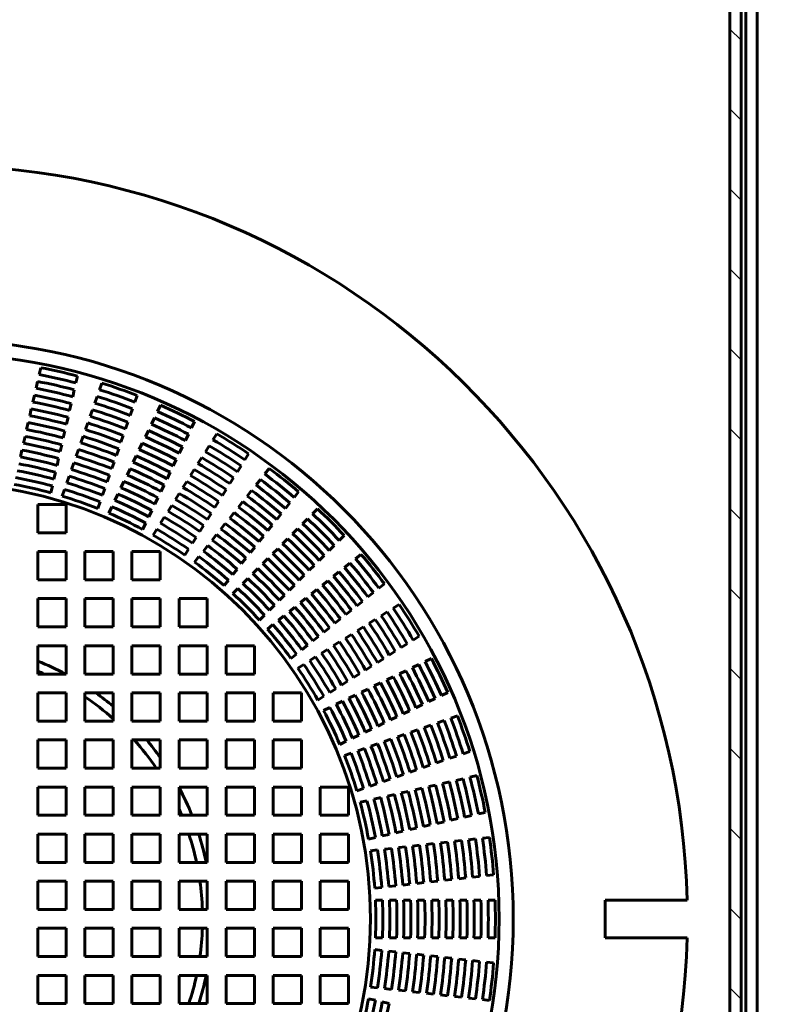
# Model space of a CAD drawing. Units: millimetres. Extents: x 21 to 408, y 3 to 431.
# Drawn here: x 119 to 159, y 71 to 124 of the extents above; entities that cross this region are included whole.
import ezdxf

# ---------------------------------------------------------------- set-up
doc = ezdxf.new("R2010")
doc.units = ezdxf.units.MM
doc.linetypes.add('K5LT_BASIC', pattern=[0])
doc.linetypes.add('K5LT_THIN', pattern=[0])
doc.layers.add('Системный слой', color=7, linetype='Continuous')
doc.styles.add('KDIMTEXTSTYLE', font='GOST_AU.SHX', dxfattribs={"width": 0.96, "oblique": 15, "height": 5})
doc.dimstyles.new('KDIMSTYLE (0.50)', dxfattribs={"dimtxt": 5, "dimasz": 1, "dimexe": 2, "dimexo": 0, "dimgap": 1, "dimtad": 1, "dimlfac": 2, "dimtxsty": 'KDIMTEXTSTYLE', "dimsah": 1, "dimcen": 0, "dimdle": 1, "dimadec": 0, "dimazin": 0, "dimtfac": 0.667, "dimtmove": 0, "dimatfit": 3, "dimfxl": 1, "dimtvp": 1, "dimtolj": 1, "dimtzin": 0, "dimarcsym": 0})

# ---------------------------------------------------------------- blocks, each defined once
blk = doc.blocks.new('KDIMARROW_01')
at = {"layer": 'Системный слой'}
blk.add_hatch(color=0, dxfattribs=at).paths.add_polyline_path([(0, 0), (-5, 0.658), (-4.5, 0), (-5, -0.658)])
at = {"layer": 'Системный слой', "color": 0, "linetype": 'K5LT_THIN', "lineweight": 18}
for p, q in [((-4.5, 0), (-5, 0.658)), ((-5, 0.658), (0, 0)), ((0, 0), (-5, -0.658)), ((-5, -0.658), (-4.5, 0)), ((0, 0), (-1, 0))]:
    blk.add_line(p, q, dxfattribs=at)

msp = doc.modelspace()

# ---------------------------------------------------------------- hatches: boundary and pattern name
at = {"layer": 'Системный слой'}
h = msp.add_hatch(dxfattribs=at)
h.set_pattern_fill('', angle=-45, style=0, pattern_type=0)
h.set_pattern_definition([(-45, (0, 0), (2.12132, 2.12132), [])])
h.paths.add_polyline_path([(156.8501, 166.4254), (156.8501, 155.0254), (157.4501, 155.0254), (157.4501, 167.0254), (114.6001, 167.0254), (71.7501, 167.0254), (71.7501, 20.4254), (157.4501, 20.4254), (157.4501, 144.5257), (156.8501, 144.5257), (156.8501, 21.0254), (72.3501, 21.0254), (72.3501, 166.4254), (114.3501, 166.4254)])

# ---------------------------------------------------------------- linework, layer by layer
at = {"layer": 'Системный слой', "color": 150, "linetype": 'K5LT_BASIC', "lineweight": 60, "true_color": 0x0080ff}
for p, q in [((156.8501, 144.5257), (156.8501, 21.0254)), ((157.4501, 144.5257), (157.4501, 20.4254)), ((158.3001, 132.2754), (158.3001, 19.5754)), ((157.7001, 131.6754), (157.7001, 20.1754)), ((120.17, 104.8226), (120.2532, 105.1872)), ((122.1198, 104.3776), (122.203, 104.7421)), ((120.0036, 104.0935), (120.0868, 104.458)), ((123.3704, 104.0173), (123.4939, 104.3702)), ((119.8371, 103.3643), (119.9203, 103.7289)), ((121.9534, 103.6484), (122.0366, 104.013)), ((123.1234, 103.3114), (123.2469, 103.6643)), ((125.2582, 103.3567), (125.3817, 103.7097)), ((119.6707, 102.6352), (119.7539, 102.9998)), ((121.787, 102.9193), (121.8702, 103.2839)), ((125.0112, 102.6508), (125.1347, 103.0038)), ((126.4606, 102.8587), (126.6228, 103.1956)), ((121.6206, 102.1901), (121.7038, 102.5547)), ((122.8764, 102.6054), (122.9999, 102.9584)), ((126.1361, 102.1849), (126.2983, 102.5218)), ((119.5043, 101.906), (119.5875, 102.2706)), ((122.6294, 101.8995), (122.7529, 102.2525)), ((124.7642, 101.9449), (124.8877, 102.2979)), ((128.2625, 101.9909), (128.4247, 102.3278)), ((119.3378, 101.1767), (119.421, 101.5414)), ((121.4541, 101.4609), (121.5373, 101.8255)), ((122.3823, 101.1935), (122.5059, 101.5465)), ((124.5171, 101.2389), (124.6406, 101.5919)), ((125.8116, 101.511), (125.9738, 101.848)), ((127.938, 101.3171), (128.1003, 101.654)), ((129.4016, 101.3614), (129.6005, 101.678)), ((121.2877, 100.7317), (121.3709, 101.0963)), ((125.4871, 100.8372), (125.6493, 101.1741)), ((127.6135, 100.6433), (127.7758, 100.9802)), ((129.0037, 100.7281), (129.2026, 101.0448)), ((119.1714, 100.4475), (119.2546, 100.8121)), ((121.1212, 100.0024), (121.2045, 100.3671)), ((122.1353, 100.4875), (122.2588, 100.8405)), ((124.2701, 100.533), (124.3936, 100.8859)), ((125.1625, 100.1633), (125.3248, 100.5002)), ((128.6058, 100.0949), (128.8047, 100.4115)), ((131.095, 100.2973), (131.294, 100.6139)), ((121.8882, 99.7815), (122.0118, 100.1345)), ((124.0231, 99.8269), (124.1466, 100.18)), ((127.289, 99.9694), (127.4513, 100.3063)), ((130.6971, 99.6641), (130.8961, 99.9807)), ((120.9548, 99.2731), (121.038, 99.6378)), ((121.6412, 99.0754), (121.7647, 99.4284)), ((123.776, 99.1209), (123.8995, 99.4739)), ((124.838, 99.4894), (125.0003, 99.8263)), ((126.9645, 99.2955), (127.1267, 99.6325)), ((128.2078, 99.4616), (128.4068, 99.7782)), ((130.2992, 99.0308), (130.4982, 99.3474)), ((132.1564, 99.5442), (132.3896, 99.8365)), ((120.7883, 98.5438), (120.8715, 98.9085)), ((124.5134, 98.8154), (124.6757, 99.1524)), ((126.6399, 98.6216), (126.8022, 98.9586)), ((127.8099, 98.8283), (128.0089, 99.1449)), ((131.6901, 98.9595), (131.9233, 99.2518)), ((121.3941, 98.3693), (121.5176, 98.7223)), ((123.5289, 98.4148), (123.6525, 98.7679)), ((124.1889, 98.1415), (124.3512, 98.4785)), ((126.3154, 97.9477), (126.4777, 98.2847)), ((127.412, 98.1949), (127.6109, 98.5116)), ((129.9013, 98.3975), (130.1003, 98.7142)), ((131.2238, 98.3748), (131.457, 98.6671)), ((133.7201, 98.2972), (133.9532, 98.5896)), ((120.1001, 97.9254), (120.1001, 96.4254)), ((121.6001, 97.9254), (120.1001, 97.9254)), ((121.6001, 96.4254), (121.6001, 97.9254)), ((123.2819, 97.7087), (123.4054, 98.0618)), ((123.8643, 97.4675), (124.0266, 97.8045)), ((127.014, 97.5616), (127.213, 97.8783)), ((129.5034, 97.7642), (129.7023, 98.0809)), ((130.7575, 97.79), (130.9907, 98.0824)), ((133.2538, 97.7125), (133.4869, 98.0049)), ((125.9908, 97.2737), (126.1531, 97.6107)), ((126.616, 96.9282), (126.815, 97.2449)), ((129.1054, 97.1309), (129.3044, 97.4475)), ((130.2912, 97.2052), (130.5243, 97.4976)), ((132.7875, 97.1278), (133.0206, 97.4201)), ((134.6905, 97.43), (134.9549, 97.6944)), ((125.6662, 96.5997), (125.8285, 96.9367)), ((128.7074, 96.4975), (128.9064, 96.8142)), ((129.8248, 96.6204), (130.058, 96.9128)), ((132.3212, 96.543), (132.5543, 96.8354)), ((134.1617, 96.9012), (134.4261, 97.1656)), ((120.1001, 96.4254), (121.6001, 96.4254)), ((126.218, 96.2948), (126.417, 96.6115)), ((129.3584, 96.0356), (129.5916, 96.328)), ((131.8548, 95.9583), (132.088, 96.2506)), ((133.6328, 96.3723), (133.8973, 96.6368)), ((136.1047, 96.0158), (136.3691, 96.2802)), ((128.3095, 95.8641), (128.5084, 96.1808)), ((128.892, 95.4508), (129.1252, 95.7432)), ((131.3885, 95.3735), (131.6216, 95.6659)), ((133.104, 95.8435), (133.3684, 96.1079)), ((135.5759, 95.487), (135.8403, 95.7514)), ((121.6001, 95.4254), (120.1001, 95.4254)), ((120.1001, 95.4254), (120.1001, 93.9254)), ((121.6001, 93.9254), (121.6001, 95.4254)), ((124.1001, 95.4254), (122.6001, 95.4254)), ((122.6001, 95.4254), (122.6001, 93.9254)), ((124.1001, 93.9254), (124.1001, 95.4254)), ((125.1001, 95.4254), (125.1001, 93.9254)), ((126.6001, 95.4254), (125.1001, 95.4254)), ((126.6001, 93.9254), (126.6001, 95.4254)), ((127.9114, 95.2307), (128.1104, 95.5474)), ((128.4256, 94.8659), (128.6588, 95.1583)), ((132.5751, 95.3146), (132.8395, 95.579)), ((135.047, 94.9581), (135.3115, 95.2225)), ((136.9719, 95.0454), (137.2643, 95.2785)), ((130.9221, 94.7886), (131.1553, 95.0811)), ((132.0462, 94.7857), (132.3106, 95.0501)), ((134.5182, 94.4293), (134.7826, 94.6937)), ((136.3872, 94.5791), (136.6796, 94.8122)), ((130.4557, 94.2038), (130.6889, 94.4962)), ((131.5173, 94.2568), (131.7817, 94.5212)), ((133.9893, 93.9004), (134.2537, 94.1648)), ((135.8025, 94.1128), (136.0949, 94.3459)), ((120.1001, 93.9254), (121.6001, 93.9254)), ((122.6001, 93.9254), (124.1001, 93.9254)), ((125.1001, 93.9254), (126.6001, 93.9254)), ((129.9893, 93.6189), (130.2225, 93.9114)), ((130.9883, 93.7278), (131.2528, 93.9923)), ((133.4604, 93.3715), (133.7248, 93.6359)), ((135.2177, 93.6465), (135.5101, 93.8796)), ((138.2189, 93.4817), (138.5113, 93.7149)), ((130.4593, 93.1988), (130.7238, 93.4633)), ((132.9315, 92.8425), (133.1959, 93.107)), ((134.633, 93.1801), (134.9254, 93.4133)), ((137.6342, 93.0154), (137.9266, 93.2486)), ((121.6001, 92.9254), (120.1001, 92.9254)), ((120.1001, 92.9254), (120.1001, 91.4254)), ((121.6001, 91.4254), (121.6001, 92.9254)), ((124.1001, 92.9254), (122.6001, 92.9254)), ((122.6001, 92.9254), (122.6001, 91.4254)), ((124.1001, 91.4254), (124.1001, 92.9254)), ((125.1001, 92.9254), (125.1001, 91.4254)), ((126.6001, 92.9254), (125.1001, 92.9254)), ((126.6001, 91.4254), (126.6001, 92.9254)), ((129.1001, 92.9254), (127.6001, 92.9254)), ((127.6001, 92.9254), (127.6001, 91.4254)), ((129.1001, 91.4254), (129.1001, 92.9254)), ((132.4025, 92.3136), (132.667, 92.5781)), ((134.0482, 92.7138), (134.3406, 92.9469)), ((137.0495, 92.5491), (137.3418, 92.7823)), ((138.972, 92.4203), (139.2886, 92.6192)), ((131.8735, 91.7846), (132.138, 92.0491)), ((132.8785, 91.781), (133.1709, 92.0142)), ((133.4633, 92.2474), (133.7558, 92.4806)), ((136.4647, 92.0828), (136.7571, 92.316)), ((138.3388, 92.0224), (138.6554, 92.2214)), ((132.2936, 91.3145), (132.5861, 91.5478)), ((135.8799, 91.6164), (136.1723, 91.8496)), ((137.7055, 91.6245), (138.0221, 91.8235)), ((120.1001, 91.4254), (121.6001, 91.4254)), ((122.6001, 91.4254), (124.1001, 91.4254)), ((125.1001, 91.4254), (126.6001, 91.4254)), ((127.6001, 91.4254), (129.1001, 91.4254)), ((135.2951, 91.1501), (135.5875, 91.3833)), ((136.4389, 90.8286), (136.7556, 91.0276)), ((137.0722, 91.2266), (137.3889, 91.4255)), ((134.1255, 90.2173), (134.4179, 90.4505)), ((134.7103, 90.6837), (135.0027, 90.9169)), ((135.8056, 90.4307), (136.1223, 90.6297)), ((139.4028, 90.329), (139.7195, 90.5279)), ((140.0361, 90.7268), (140.3527, 90.9258)), ((121.6001, 90.4254), (120.1001, 90.4254)), ((120.1001, 90.4254), (120.1001, 88.9254)), ((121.6001, 88.9254), (121.6001, 90.4254)), ((124.1001, 90.4254), (122.6001, 90.4254)), ((122.6001, 90.4254), (122.6001, 88.9254)), ((124.1001, 88.9254), (124.1001, 90.4254)), ((126.6001, 90.4254), (125.1001, 90.4254)), ((125.1001, 90.4254), (125.1001, 88.9254)), ((126.6001, 88.9254), (126.6001, 90.4254)), ((129.1001, 90.4254), (127.6001, 90.4254)), ((127.6001, 90.4254), (127.6001, 88.9254)), ((129.1001, 88.9254), (129.1001, 90.4254)), ((130.1001, 90.4254), (130.1001, 88.9254)), ((131.6001, 90.4254), (130.1001, 90.4254)), ((131.6001, 88.9254), (131.6001, 90.4254)), ((133.5406, 89.7509), (133.833, 89.9841)), ((135.1722, 90.0327), (135.4889, 90.2317)), ((138.7696, 89.9311), (139.0862, 90.13)), ((133.9054, 89.2367), (134.2221, 89.4357)), ((134.5388, 89.6347), (134.8555, 89.8337)), ((138.1363, 89.5331), (138.4529, 89.7321)), ((139.9918, 89.2633), (140.3287, 89.4255)), ((140.6656, 89.5878), (141.0025, 89.75)), ((120.1001, 88.9254), (121.6001, 88.9254)), ((122.6001, 88.9254), (124.1001, 88.9254)), ((125.1001, 88.9254), (126.6001, 88.9254)), ((127.6001, 88.9254), (129.1001, 88.9254)), ((130.1001, 88.9254), (131.6001, 88.9254)), ((136.8696, 88.7372), (137.1863, 88.9362)), ((137.503, 89.1352), (137.8196, 89.3342)), ((139.318, 88.9388), (139.6549, 89.1011)), ((136.2363, 88.3393), (136.553, 88.5383)), ((137.9702, 88.2898), (138.3072, 88.452)), ((138.6441, 88.6143), (138.9811, 88.7765)), ((121.6001, 87.9254), (120.1001, 87.9254)), ((120.1001, 87.9254), (120.1001, 86.4254)), ((121.6001, 86.4254), (121.6001, 87.9254)), ((122.6001, 87.9254), (122.6001, 86.4254)), ((124.1001, 87.9254), (122.6001, 87.9254)), ((124.1001, 86.4254), (124.1001, 87.9254)), ((125.1001, 87.9254), (125.1001, 86.4254)), ((126.6001, 87.9254), (125.1001, 87.9254)), ((126.6001, 86.4254), (126.6001, 87.9254)), ((127.6001, 87.9254), (127.6001, 86.4254)), ((129.1001, 87.9254), (127.6001, 87.9254)), ((129.1001, 86.4254), (129.1001, 87.9254)), ((130.1001, 87.9254), (130.1001, 86.4254)), ((131.6001, 87.9254), (130.1001, 87.9254)), ((131.6001, 86.4254), (131.6001, 87.9254)), ((132.6001, 87.9254), (132.6001, 86.4254)), ((134.1001, 87.9254), (132.6001, 87.9254)), ((134.1001, 86.4254), (134.1001, 87.9254)), ((135.6029, 87.9413), (135.9196, 88.1403)), ((137.2963, 87.9652), (137.6333, 88.1275)), ((141.5334, 87.7859), (141.8703, 87.9481)), ((134.9695, 87.5433), (135.2862, 87.7423)), ((135.9484, 87.3161), (136.2854, 87.4784)), ((136.6224, 87.6407), (136.9594, 87.803)), ((140.1857, 87.1369), (140.5227, 87.2991)), ((140.8596, 87.4614), (141.1965, 87.6236)), ((135.2744, 86.9915), (135.6114, 87.1538)), ((139.5119, 86.8123), (139.8488, 86.9746)), ((120.1001, 86.4254), (121.6001, 86.4254)), ((122.6001, 86.4254), (124.1001, 86.4254)), ((125.1001, 86.4254), (126.6001, 86.4254)), ((127.6001, 86.4254), (129.1001, 86.4254)), ((130.1001, 86.4254), (131.6001, 86.4254)), ((132.6001, 86.4254), (134.1001, 86.4254)), ((138.1641, 86.1633), (138.5011, 86.3256)), ((138.838, 86.4878), (139.1749, 86.6501)), ((141.3255, 86.3365), (141.6785, 86.46)), ((142.0314, 86.5835), (142.3844, 86.707)), ((137.4902, 85.8387), (137.8271, 86.001)), ((139.9136, 85.8424), (140.2666, 85.9659)), ((140.6196, 86.0894), (140.9726, 86.213)), ((120.1001, 85.4254), (120.1001, 83.9254)), ((121.6001, 85.4254), (120.1001, 85.4254)), ((121.6001, 83.9254), (121.6001, 85.4254)), ((124.1001, 85.4254), (122.6001, 85.4254)), ((122.6001, 85.4254), (122.6001, 83.9254)), ((124.1001, 83.9254), (124.1001, 85.4254)), ((126.6001, 85.4254), (125.1001, 85.4254)), ((125.1001, 85.4254), (125.1001, 83.9254)), ((126.6001, 83.9254), (126.6001, 85.4254)), ((129.1001, 85.4254), (127.6001, 85.4254)), ((127.6001, 85.4254), (127.6001, 83.9254)), ((129.1001, 83.9254), (129.1001, 85.4254)), ((131.6001, 85.4254), (130.1001, 85.4254)), ((130.1001, 85.4254), (130.1001, 83.9254)), ((131.6001, 83.9254), (131.6001, 85.4254)), ((134.1001, 85.4254), (132.6001, 85.4254)), ((132.6001, 85.4254), (132.6001, 83.9254)), ((134.1001, 83.9254), (134.1001, 85.4254)), ((136.1422, 85.1896), (136.4792, 85.3519)), ((136.8162, 85.5142), (137.1532, 85.6765)), ((137.7956, 85.1013), (138.1486, 85.2248)), ((138.5017, 85.3483), (138.8547, 85.4719)), ((139.2077, 85.5954), (139.5607, 85.7189)), ((136.3834, 84.6072), (136.7365, 84.7307)), ((137.0895, 84.8542), (137.4426, 84.9778)), ((142.692, 84.6957), (143.0449, 84.8192)), ((141.2802, 84.2017), (141.6331, 84.3252)), ((141.9861, 84.4487), (142.339, 84.5722)), ((120.1001, 83.9254), (121.6001, 83.9254)), ((122.6001, 83.9254), (124.1001, 83.9254)), ((125.1001, 83.9254), (126.6001, 83.9254)), ((127.6001, 83.9254), (129.1001, 83.9254)), ((130.1001, 83.9254), (131.6001, 83.9254)), ((132.6001, 83.9254), (134.1001, 83.9254)), ((139.8682, 83.7076), (140.2212, 83.8311)), ((140.5742, 83.9547), (140.9272, 84.0782)), ((138.4562, 83.2135), (138.8092, 83.3371)), ((139.1622, 83.4606), (139.5152, 83.5841)), ((141.594, 83.1123), (141.9586, 83.1955)), ((142.3232, 83.2787), (142.6877, 83.3619)), ((143.0523, 83.4451), (143.4168, 83.5283)), ((121.6001, 82.9254), (120.1001, 82.9254)), ((120.1001, 82.9254), (120.1001, 81.4254)), ((121.6001, 81.4254), (121.6001, 82.9254)), ((122.6001, 82.9254), (122.6001, 81.4254)), ((124.1001, 82.9254), (122.6001, 82.9254)), ((124.1001, 81.4254), (124.1001, 82.9254)), ((125.1001, 82.9254), (125.1001, 81.4254)), ((126.6001, 82.9254), (125.1001, 82.9254)), ((126.6001, 81.4254), (126.6001, 82.9254)), ((127.6001, 82.9254), (127.6001, 81.4254)), ((129.1001, 82.9254), (127.6001, 82.9254)), ((129.1001, 81.4254), (129.1001, 82.9254)), ((130.1001, 82.9254), (130.1001, 81.4254)), ((131.6001, 82.9254), (130.1001, 82.9254)), ((131.6001, 81.4254), (131.6001, 82.9254)), ((134.1001, 82.9254), (132.6001, 82.9254)), ((132.6001, 82.9254), (132.6001, 81.4254)), ((134.1001, 81.4254), (134.1001, 82.9254)), ((135.1001, 82.9254), (135.1001, 81.4254)), ((136.6001, 82.9254), (135.1001, 82.9254)), ((136.6001, 81.4254), (136.6001, 82.9254)), ((137.044, 82.7194), (137.3971, 82.8429)), ((137.7501, 82.9665), (138.1031, 83.09)), ((139.4064, 82.613), (139.771, 82.6962)), ((140.1356, 82.7794), (140.5002, 82.8626)), ((140.8648, 82.9458), (141.2294, 83.0291)), ((137.2185, 82.1136), (137.5832, 82.1968)), ((137.9479, 82.2801), (138.3125, 82.3633)), ((138.6771, 82.4465), (139.0418, 82.5297)), ((143.4973, 81.4953), (143.8619, 81.5785)), ((120.1001, 81.4254), (121.6001, 81.4254)), ((122.6001, 81.4254), (124.1001, 81.4254)), ((125.1001, 81.4254), (126.6001, 81.4254)), ((127.6001, 81.4254), (129.1001, 81.4254)), ((130.1001, 81.4254), (131.6001, 81.4254)), ((132.6001, 81.4254), (134.1001, 81.4254)), ((135.1001, 81.4254), (136.6001, 81.4254)), ((141.3099, 80.996), (141.6745, 81.0792)), ((142.039, 81.1624), (142.4036, 81.2456)), ((142.7682, 81.3288), (143.1328, 81.4121)), ((139.1222, 80.4967), (139.4868, 80.5799)), ((139.8514, 80.6631), (140.2161, 80.7463)), ((140.5807, 80.8296), (140.9453, 80.9128)), ((120.1001, 80.4254), (120.1001, 78.9254)), ((121.6001, 80.4254), (120.1001, 80.4254)), ((121.6001, 78.9254), (121.6001, 80.4254)), ((122.6001, 80.4254), (122.6001, 78.9254)), ((124.1001, 80.4254), (122.6001, 80.4254)), ((124.1001, 78.9254), (124.1001, 80.4254)), ((126.6001, 80.4254), (125.1001, 80.4254)), ((125.1001, 80.4254), (125.1001, 78.9254)), ((126.6001, 78.9254), (126.6001, 80.4254)), ((129.1001, 80.4254), (127.6001, 80.4254)), ((127.6001, 80.4254), (127.6001, 78.9254)), ((129.1001, 78.9254), (129.1001, 80.4254)), ((130.1001, 80.4254), (130.1001, 78.9254)), ((131.6001, 80.4254), (130.1001, 80.4254)), ((131.6001, 78.9254), (131.6001, 80.4254)), ((134.1001, 80.4254), (132.6001, 80.4254)), ((132.6001, 80.4254), (132.6001, 78.9254)), ((134.1001, 78.9254), (134.1001, 80.4254)), ((136.6001, 80.4254), (135.1001, 80.4254)), ((135.1001, 80.4254), (135.1001, 78.9254)), ((136.6001, 78.9254), (136.6001, 80.4254)), ((137.6636, 80.1637), (138.0282, 80.247)), ((138.3929, 80.3302), (138.7575, 80.4134)), ((141.4857, 79.961), (141.8573, 80.0029)), ((142.229, 80.0447), (142.6006, 80.0866)), ((142.9721, 80.1285), (143.3437, 80.1703)), ((143.7153, 80.2122), (144.0869, 80.2541)), ((137.7692, 79.5422), (138.1409, 79.5841)), ((138.5125, 79.626), (138.8842, 79.6679)), ((139.2559, 79.7097), (139.6276, 79.7516)), ((139.9992, 79.7935), (140.3708, 79.8354)), ((140.7425, 79.8772), (141.1141, 79.9191)), ((120.1001, 78.9254), (121.6001, 78.9254)), ((122.6001, 78.9254), (124.1001, 78.9254)), ((125.1001, 78.9254), (126.6001, 78.9254)), ((127.6001, 78.9254), (129.1001, 78.9254)), ((130.1001, 78.9254), (131.6001, 78.9254)), ((132.6001, 78.9254), (134.1001, 78.9254)), ((135.1001, 78.9254), (136.6001, 78.9254)), ((121.6001, 77.9254), (120.1001, 77.9254)), ((120.1001, 77.9254), (120.1001, 76.4254)), ((121.6001, 76.4254), (121.6001, 77.9254)), ((124.1001, 77.9254), (122.6001, 77.9254)), ((122.6001, 77.9254), (122.6001, 76.4254)), ((124.1001, 76.4254), (124.1001, 77.9254)), ((125.1001, 77.9254), (125.1001, 76.4254)), ((126.6001, 77.9254), (125.1001, 77.9254)), ((126.6001, 76.4254), (126.6001, 77.9254)), ((127.6001, 77.9254), (127.6001, 76.4254)), ((129.1001, 77.9254), (127.6001, 77.9254)), ((129.1001, 76.4254), (129.1001, 77.9254)), ((131.6001, 77.9254), (130.1001, 77.9254)), ((130.1001, 77.9254), (130.1001, 76.4254)), ((131.6001, 76.4254), (131.6001, 77.9254)), ((132.6001, 77.9254), (132.6001, 76.4254)), ((134.1001, 77.9254), (132.6001, 77.9254)), ((134.1001, 76.4254), (134.1001, 77.9254)), ((135.1001, 77.9254), (135.1001, 76.4254)), ((136.6001, 77.9254), (135.1001, 77.9254)), ((136.6001, 76.4254), (136.6001, 77.9254)), ((140.9664, 77.8898), (141.338, 77.9317)), ((141.7097, 77.9736), (142.0813, 78.0154)), ((142.4529, 78.0573), (142.8245, 78.0992)), ((143.1961, 78.141), (143.5677, 78.1829)), ((143.9392, 78.2248), (144.3108, 78.2666)), ((137.9931, 77.5548), (138.3648, 77.5967)), ((138.7365, 77.6386), (139.1082, 77.6804)), ((139.4798, 77.7223), (139.8515, 77.7642)), ((140.2231, 77.8061), (140.5948, 77.8479)), ((138.0284, 76.9254), (138.4025, 76.9254)), ((138.7765, 76.9254), (139.1506, 76.9254)), ((139.5246, 76.9254), (139.8986, 76.9254)), ((140.2726, 76.9254), (140.6466, 76.9254)), ((141.0206, 76.9254), (141.3946, 76.9254)), ((141.7685, 76.9254), (142.1425, 76.9254)), ((142.5164, 76.9254), (142.8904, 76.9254)), ((143.2643, 76.9254), (143.6383, 76.9254)), ((144.0122, 76.9254), (144.3861, 76.9254)), ((150.2398, 76.9254), (150.2398, 74.9254)), ((154.5876, 76.9254), (150.2398, 76.9254)), ((120.1001, 76.4254), (121.6001, 76.4254)), ((122.6001, 76.4254), (124.1001, 76.4254)), ((125.1001, 76.4254), (126.6001, 76.4254)), ((127.6001, 76.4254), (129.1001, 76.4254)), ((130.1001, 76.4254), (131.6001, 76.4254)), ((132.6001, 76.4254), (134.1001, 76.4254)), ((135.1001, 76.4254), (136.6001, 76.4254)), ((120.1001, 75.4254), (120.1001, 73.9254)), ((121.6001, 75.4254), (120.1001, 75.4254)), ((121.6001, 73.9254), (121.6001, 75.4254)), ((122.6001, 75.4254), (122.6001, 73.9254)), ((124.1001, 75.4254), (122.6001, 75.4254)), ((124.1001, 73.9254), (124.1001, 75.4254)), ((126.6001, 75.4254), (125.1001, 75.4254)), ((125.1001, 75.4254), (125.1001, 73.9254)), ((126.6001, 73.9254), (126.6001, 75.4254)), ((129.1001, 75.4254), (127.6001, 75.4254)), ((127.6001, 75.4254), (127.6001, 73.9254)), ((129.1001, 73.9254), (129.1001, 75.4254)), ((131.6001, 75.4254), (130.1001, 75.4254)), ((130.1001, 75.4254), (130.1001, 73.9254)), ((131.6001, 73.9254), (131.6001, 75.4254)), ((134.1001, 75.4254), (132.6001, 75.4254)), ((132.6001, 75.4254), (132.6001, 73.9254)), ((134.1001, 73.9254), (134.1001, 75.4254)), ((136.6001, 75.4254), (135.1001, 75.4254)), ((135.1001, 75.4254), (135.1001, 73.9254)), ((136.6001, 73.9254), (136.6001, 75.4254)), ((138.0284, 74.9254), (138.4025, 74.9254)), ((138.7765, 74.9254), (139.1506, 74.9254)), ((139.5246, 74.9254), (139.8986, 74.9254)), ((140.2726, 74.9254), (140.6466, 74.9254)), ((141.0206, 74.9254), (141.3946, 74.9254)), ((141.7685, 74.9254), (142.1425, 74.9254)), ((142.5164, 74.9254), (142.8904, 74.9254)), ((143.2643, 74.9254), (143.6383, 74.9254)), ((144.0122, 74.9254), (144.3861, 74.9254)), ((150.2398, 74.9254), (154.5876, 74.9254)), ((137.9931, 74.2959), (138.3648, 74.2541)), ((120.1001, 73.9254), (121.6001, 73.9254)), ((122.6001, 73.9254), (124.1001, 73.9254)), ((125.1001, 73.9254), (126.6001, 73.9254)), ((127.6001, 73.9254), (129.1001, 73.9254)), ((130.1001, 73.9254), (131.6001, 73.9254)), ((132.6001, 73.9254), (134.1001, 73.9254)), ((135.1001, 73.9254), (136.6001, 73.9254)), ((138.7365, 74.2122), (139.1082, 74.1703)), ((139.4798, 74.1284), (139.8515, 74.0866)), ((140.2231, 74.0447), (140.5948, 74.0028)), ((140.9664, 73.9609), (141.338, 73.9191)), ((141.7097, 73.8772), (142.0813, 73.8353)), ((142.4529, 73.7934), (142.8245, 73.7516)), ((143.1961, 73.7097), (143.5677, 73.6678)), ((143.9392, 73.626), (144.3108, 73.5841)), ((121.6001, 72.9254), (120.1001, 72.9254)), ((120.1001, 72.9254), (120.1001, 71.4254)), ((121.6001, 71.4254), (121.6001, 72.9254)), ((124.1001, 72.9254), (122.6001, 72.9254)), ((122.6001, 72.9254), (122.6001, 71.4254)), ((124.1001, 71.4254), (124.1001, 72.9254)), ((125.1001, 72.9254), (125.1001, 71.4254)), ((126.6001, 72.9254), (125.1001, 72.9254)), ((126.6001, 71.4254), (126.6001, 72.9254)), ((127.6001, 72.9254), (127.6001, 71.4254)), ((129.1001, 72.9254), (127.6001, 72.9254)), ((129.1001, 71.4254), (129.1001, 72.9254)), ((131.6001, 72.9254), (130.1001, 72.9254)), ((130.1001, 72.9254), (130.1001, 71.4254)), ((131.6001, 71.4254), (131.6001, 72.9254)), ((134.1001, 72.9254), (132.6001, 72.9254)), ((132.6001, 72.9254), (132.6001, 71.4254)), ((134.1001, 71.4254), (134.1001, 72.9254)), ((135.1001, 72.9254), (135.1001, 71.4254)), ((136.6001, 72.9254), (135.1001, 72.9254)), ((136.6001, 71.4254), (136.6001, 72.9254)), ((137.7692, 72.3085), (138.1409, 72.2666)), ((138.5125, 72.2248), (138.8842, 72.1829)), ((139.2559, 72.141), (139.6276, 72.0991)), ((137.6636, 71.687), (138.0282, 71.6038)), ((139.9992, 72.0573), (140.3708, 72.0154)), ((140.7425, 71.9735), (141.1141, 71.9316)), ((141.4857, 71.8898), (141.8573, 71.8479)), ((142.229, 71.806), (142.6006, 71.7642)), ((142.9721, 71.7223), (143.3437, 71.6804)), ((143.7153, 71.6385), (144.0869, 71.5967)), ((120.1001, 71.4254), (121.6001, 71.4254)), ((122.6001, 71.4254), (124.1001, 71.4254)), ((125.1001, 71.4254), (126.6001, 71.4254)), ((127.6001, 71.4254), (129.1001, 71.4254)), ((130.1001, 71.4254), (131.6001, 71.4254)), ((132.6001, 71.4254), (134.1001, 71.4254)), ((135.1001, 71.4254), (136.6001, 71.4254)), ((138.3929, 71.5205), (138.7575, 71.4373))]:
    msp.add_line(p, q, dxfattribs=at)
for radius in [30.75, 30, 23.1673]:
    msp.add_circle((114.6001, 75.9254), radius, dxfattribs=at)
for radius, start, end in [(40, 1.43254, 89.28378), (29.8028, 75.22, 79.06571), (29.4291, 75.19558, 79.09014), (28.6817, 75.14481, 79.1409), (29.0554, 75.17052, 79.1152), (29.8028, 68.79143, 72.63714), (28.308, 75.11842, 79.16729), (29.0554, 68.74195, 72.68662), (29.4291, 68.767, 72.66157), (27.5606, 75.0635, 79.22222), (27.9343, 75.09133, 79.19439), (28.6817, 68.71624, 72.71233), (29.8028, 62.36286, 66.20857), (27.1868, 75.0349, 79.25081), (27.9343, 68.66275, 72.76582), (28.308, 68.68985, 72.73872), (29.0554, 62.31338, 66.25805), (29.4291, 62.33843, 66.233), (26.8131, 75.00551, 79.28021), (27.5606, 68.63492, 72.79365), (28.6817, 62.28767, 66.28376), (26.0657, 74.94419, 79.34153), (26.4394, 74.97528, 79.31043), (26.8131, 68.57693, 72.85164), (27.1868, 68.60633, 72.82224), (27.9343, 62.23418, 66.33725), (28.308, 62.26128, 66.31015), (29.8028, 55.93429, 59.78), (25.692, 74.91219, 79.37352), (26.4394, 68.54671, 72.88186), (27.5606, 62.20635, 66.36508), (29.0554, 55.8848, 59.82948), (29.4291, 55.90986, 59.80442), (24.9445, 74.84532, 79.4404), (25.3183, 74.87925, 79.40647), (25.692, 68.48362, 72.94495), (26.0657, 68.51562, 72.91296), (26.8131, 62.14836, 66.42307), (27.1868, 62.17776, 66.39367), (28.308, 55.83271, 59.88158), (28.6817, 55.8591, 59.85519), (24.5708, 74.81035, 79.47536), (25.3183, 68.45067, 72.9779), (26.4394, 62.11814, 66.45329), (27.9343, 55.80561, 59.90867), (23.8234, 74.73713, 79.54859), (24.1971, 74.77431, 79.51141), (24.5708, 68.38178, 73.04679), (24.9445, 68.41674, 73.01183), (25.692, 62.05505, 66.51638), (26.0657, 62.08704, 66.48438), (27.1868, 55.74919, 59.9651), (27.5606, 55.77778, 59.9365), (29.4291, 49.48129, 53.37585), (29.8028, 49.50572, 53.35143), (23.4497, 74.69877, 79.58695), (24.1971, 68.34573, 73.08284), (24.9445, 61.98817, 66.58326), (25.3183, 62.0221, 66.54933), (26.4394, 55.68957, 60.02472), (26.8131, 55.71979, 59.99449), (28.6817, 49.43052, 53.42662), (29.0554, 49.45623, 53.40091), (23.4497, 68.27019, 73.15838), (23.8234, 68.30856, 73.12001), (24.5708, 61.95321, 66.61822), (26.0657, 55.65847, 60.05581), (27.9343, 49.37704, 53.4801), (28.308, 49.40414, 53.45301), (23.8234, 61.87999, 66.69144), (24.1971, 61.91716, 66.65427), (25.3183, 55.59353, 60.12075), (25.692, 55.62648, 60.08781), (27.1868, 49.32061, 53.53653), (27.5606, 49.34921, 53.50793), (23.4497, 61.84162, 66.72981), (24.5708, 55.52464, 60.18965), (24.9445, 55.5596, 60.15468), (26.8131, 49.29122, 53.56592), (29.4291, 43.05272, 46.94728), (29.8028, 43.07715, 46.92285), (24.1971, 55.48859, 60.22569), (26.0657, 49.2299, 53.62724), (26.4394, 49.26099, 53.59615), (28.6817, 43.00195, 46.99805), (29.0554, 43.02766, 46.97234), (23.4497, 55.41305, 60.30123), (23.8234, 55.45141, 60.26287), (25.3183, 49.16496, 53.69218), (25.692, 49.1979, 53.65924), (27.9343, 42.94847, 47.05153), (28.308, 42.97556, 47.02444), (24.5708, 49.09607, 53.76108), (24.9445, 49.13103, 53.72611), (27.1868, 42.89204, 47.10796), (27.5606, 42.92064, 47.07936), (23.8234, 49.02284, 53.8343), (24.1971, 49.06002, 53.79712), (26.4394, 42.83242, 47.16758), (26.8131, 42.86265, 47.13735), (29.8028, 36.64857, 40.49428), (23.4497, 48.98448, 53.87266), (25.692, 42.76933, 47.23067), (26.0657, 42.80133, 47.19867), (29.0554, 36.59909, 40.54377), (29.4291, 36.62415, 40.51871), (24.9445, 42.70246, 47.29754), (25.3183, 42.73639, 47.26361), (27.9343, 36.5199, 40.62296), (28.308, 36.54699, 40.59586), (28.6817, 36.57338, 40.56948), (24.1971, 42.63145, 47.36855), (24.5708, 42.66749, 47.33251), (27.1868, 36.46347, 40.67939), (27.5606, 36.49207, 40.65079), (23.4497, 42.55591, 47.44409), (23.8234, 42.59427, 47.40573), (26.4394, 36.40385, 40.73901), (26.8131, 36.43408, 40.70878), (25.692, 36.34076, 40.8021), (26.0657, 36.37276, 40.7701), (29.8028, 30.22, 34.06571), (24.5708, 36.23892, 40.90393), (24.9445, 36.27389, 40.86897), (25.3183, 36.30782, 40.83504), (28.6817, 30.14481, 34.1409), (29.0554, 30.17052, 34.1152), (29.4291, 30.19558, 34.09014), (23.8234, 36.1657, 40.97716), (24.1971, 36.20288, 40.93998), (27.9343, 30.09133, 34.19439), (28.308, 30.11842, 34.16729), (23.4497, 36.12734, 41.01552), (26.8131, 30.00551, 34.28021), (27.1868, 30.0349, 34.25081), (27.5606, 30.0635, 34.22222), (26.0657, 29.94419, 34.34153), (26.4394, 29.97528, 34.31043), (24.9445, 29.84532, 34.4404), (25.3183, 29.87925, 34.40647), (25.692, 29.91219, 34.37352), (14.7503, 61.80426, 68.10703), (23.8234, 29.73713, 34.54859), (24.1971, 29.77431, 34.51141), (24.5708, 29.81035, 34.47536), (29.0554, 23.74195, 27.68662), (29.4291, 23.767, 27.66157), (29.8028, 23.79143, 27.63714), (14.25, 65.82242, 67.29635), (23.4497, 29.69877, 34.58695), (27.9343, 23.66275, 27.76582), (28.308, 23.68985, 27.73872), (28.6817, 23.71624, 27.71233), (26.8131, 23.57693, 27.85164), (27.1868, 23.60633, 27.82224), (27.5606, 23.63492, 27.79365), (14.7503, 49.90513, 54.44358), (25.692, 23.48362, 27.94495), (26.0657, 23.51562, 27.91296), (26.4394, 23.54671, 27.88186), (14.25, 48.1897, 55.8471), (24.1971, 23.34573, 28.08284), (24.5708, 23.38178, 28.04679), (24.9445, 23.41674, 28.01183), (25.3183, 23.45067, 27.9779), (23.4497, 23.27019, 28.15838), (23.8234, 23.30856, 28.12001), (28.6817, 17.28767, 21.28376), (29.0554, 17.31338, 21.25805), (29.4291, 17.33843, 21.233), (29.8028, 17.36286, 21.20857), (27.1868, 17.17776, 21.39367), (27.5606, 17.20635, 21.36508), (27.9343, 17.23418, 21.33725), (28.308, 17.26128, 21.31015), (14.25, 34.1529, 41.8103), (14.7503, 35.55642, 40.09487), (25.3183, 17.0221, 21.54933), (25.692, 17.05505, 21.51638), (26.0657, 17.08704, 21.48438), (26.4394, 17.11814, 21.45329), (26.8131, 17.14836, 21.42307), (23.8234, 16.87999, 21.69144), (24.1971, 16.91716, 21.65427), (24.5708, 16.95321, 21.61822), (24.9445, 16.98817, 21.58326), (23.4497, 16.84162, 21.72981), (28.308, 10.83271, 14.88158), (28.6817, 10.8591, 14.85519), (29.0554, 10.8848, 14.82948), (29.4291, 10.90986, 14.80442), (29.8028, 10.93429, 14.78), (14.7503, 21.89297, 28.19574), (25.692, 10.62648, 15.08781), (26.0657, 10.65847, 15.05581), (26.4394, 10.68957, 15.02472), (26.8131, 10.71979, 14.99449), (27.1868, 10.74919, 14.9651), (27.5606, 10.77778, 14.9365), (27.9343, 10.80561, 14.90867), (23.4497, 10.41305, 15.30123), (23.8234, 10.45141, 15.26287), (24.1971, 10.48859, 15.22569), (24.5708, 10.52464, 15.18965), (24.9445, 10.5596, 15.15468), (25.3183, 10.59353, 15.12075), (14.25, 22.70365, 24.17758), (14.25, 12.15319, 18.40847), (14.7503, 11.73502, 17.7629), (27.5606, 4.34921, 8.50793), (27.9343, 4.37704, 8.4801), (28.308, 4.40414, 8.45301), (28.6817, 4.43052, 8.42662), (29.0554, 4.45623, 8.40091), (29.4291, 4.48129, 8.37585), (29.8028, 4.50572, 8.35143), (23.4497, 3.98448, 8.87266), (23.8234, 4.02284, 8.8343), (24.1971, 4.06002, 8.79712), (24.5708, 4.09607, 8.76108), (24.9445, 4.13103, 8.72611), (25.3183, 4.16496, 8.69218), (25.692, 4.1979, 8.65924), (26.0657, 4.2299, 8.62724), (26.4394, 4.26099, 8.59615), (26.8131, 4.29122, 8.56592), (27.1868, 4.32061, 8.53653), (14.25, 2.01079, 8.06815), (23.4497, 357.55591, 2.44409), (23.8234, 357.59427, 2.40573), (24.1971, 357.63145, 2.36855), (24.5708, 357.66749, 2.33251), (24.9445, 357.70246, 2.29754), (25.3183, 357.73639, 2.26361), (25.692, 357.76933, 2.23067), (26.0657, 357.80133, 2.19867), (26.4394, 357.83242, 2.16758), (26.8131, 357.86265, 2.13735), (27.1868, 357.89204, 2.10796), (27.5606, 357.92064, 2.07936), (27.9343, 357.94847, 2.05153), (28.308, 357.97556, 2.02444), (28.6817, 358.00195, 1.99805), (29.0554, 358.02766, 1.97234), (29.4291, 358.05272, 1.94728), (29.8028, 358.07715, 1.92285), (14.25, 351.93185, 357.98921), (40, 270.71622, 358.56746), (23.4497, 351.12734, 356.01552), (23.8234, 351.1657, 355.97716), (24.1971, 351.20288, 355.93998), (24.5708, 351.23892, 355.90393), (24.9445, 351.27389, 355.86897), (25.3183, 351.30782, 355.83504), (25.692, 351.34076, 355.8021), (26.0657, 351.37276, 355.7701), (26.4394, 351.40385, 355.73901), (26.8131, 351.43408, 355.70878), (27.1868, 351.46347, 355.67939), (27.5606, 351.49207, 355.65079), (27.9343, 351.5199, 355.62296), (28.308, 351.54699, 355.59586), (28.6817, 351.57338, 355.56948), (29.0554, 351.59909, 355.54377), (29.4291, 351.62415, 355.51871), (29.8028, 351.64857, 355.49428), (14.25, 341.59153, 347.84681), (14.7503, 342.2371, 348.26498), (23.4497, 344.69877, 349.58695), (23.8234, 344.73713, 349.54859), (24.1971, 344.77431, 349.51141), (24.5708, 344.81035, 349.47536)]:
    msp.add_arc((114.6001, 75.9254), radius, start, end, dxfattribs=at)

# ---------------------------------------------------------------- dimensions: what is measured, and where the dimension line sits
at = {"layer": 'Системный слой', "color": 7}
msp.add_linear_dim(base=(199.9519, 177.8754), p1=(45.4001, 10.1754), p2=(128.1001, 177.8754), angle=90, location=(199.9519, 113.8754), dimstyle='KDIMSTYLE (0.50)', override={"dimexo": 0, "dimpost": '\\H5.0;\\W0.965;\\Q15;<>', "dimblk1": 'KDIMARROW_01', "dimblk2": 'KDIMARROW_01', "dimse1": 0, "dimse2": 0, "dimclrt": 7, "dimtolj": 1}, dxfattribs=at).render()

doc.saveas('drawing.dxf')
